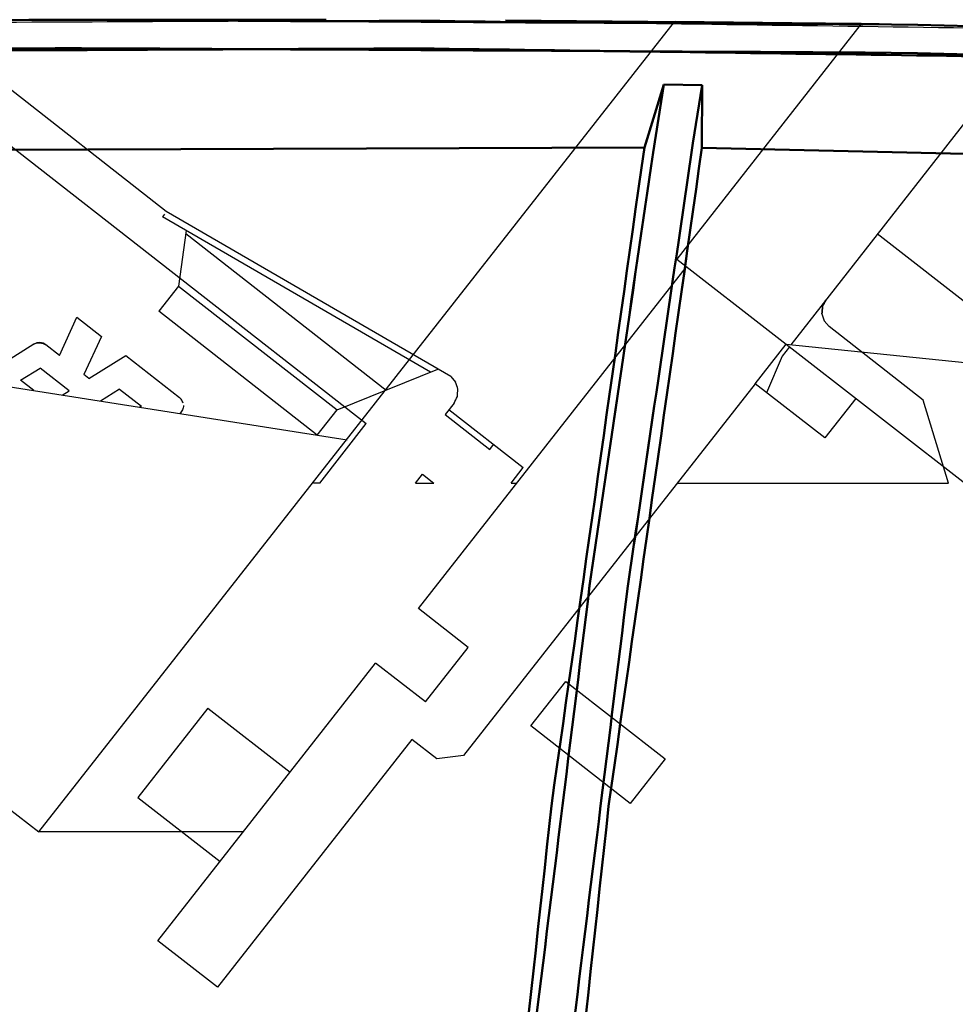
# Model space of a CAD drawing. Units: millimetres. Extents: x -128 to 40, y -17 to 220.
# Drawn here: x -82 to -67, y 76 to 92 of the extents above; entities that cross this region are included whole.
import ezdxf
from ezdxf.lldxf.tags import DXFTag

# ---------------------------------------------------------------- set-up
doc = ezdxf.new("R2010")
doc.units = ezdxf.units.MM
doc.layers.add('Top$33', color=7, linetype='Continuous', true_color=0xffffff)
tags = doc.linetypes.add('DASHED', pattern=[25.72, 12.86, -12.86]).pattern_tags.tags
tags[6:7] = [DXFTag(74, 4), DXFTag(75, 0), DXFTag(340, '0'), DXFTag(46, 0.0), DXFTag(50, 0.0), DXFTag(44, 0.0), DXFTag(45, 0.0)]
tags[4:5] = [DXFTag(74, 4), DXFTag(75, 0), DXFTag(340, '0'), DXFTag(46, 0.0), DXFTag(50, 0.0), DXFTag(44, 0.0), DXFTag(45, 0.0)]

msp = doc.modelspace()

# ---------------------------------------------------------------- linework, layer by layer
at = {"layer": 'Top$33', "color": 6, "linetype": 'DASHED', "lineweight": 25}
for p, q in [((-79.521, 88.934), (-83.396, 91.962)), ((-81.547, 79.068), (-71.438, 91.951)), ((-68.469, 91.917), (-71.402, 88.179)), ((-84.299, 91.779), (-76.34, 85.561)), ((-65.645, 91.859), (-69.584, 86.817)), ((-79.546, 88.891), (-79.577, 88.851)), ((-75.317, 86.381), (-79.577, 88.851)), ((-74.994, 86.309), (-79.521, 88.934)), ((-79.201, 88.633), (-79.325, 87.75)), ((-79.207, 88.585), (-76.022, 86.096)), ((-68.211, 88.585), (-65.851, 86.74)), ((-93.26, 88.179), (-81.547, 79.068)), ((-71.402, 88.179), (-59.689, 79.068)), ((-75.51, 82.619), (-71.244, 88.056)), ((-79.325, 87.75), (-79.639, 87.349)), ((-79.325, 87.75), (-76.803, 85.78)), ((-81.219, 86.646), (-80.941, 87.252)), ((-80.941, 87.252), (-80.548, 86.945)), ((-77.117, 85.378), (-79.639, 87.349)), ((-69.092, 87.305), (-69.055, 87.194)), ((-69.055, 87.194), (-68.978, 87.105)), ((-67.481, 85.935), (-68.978, 87.105)), ((-87.334, 86.983), (-76.641, 85.303)), ((-80.548, 86.945), (-80.829, 86.341)), ((-81.625, 86.824), (-82.241, 86.44)), ((-81.625, 86.824), (-81.578, 86.844)), ((-81.434, 86.814), (-81.478, 86.839)), ((-81.219, 86.646), (-81.434, 86.814)), ((-70.155, 86.194), (-69.661, 86.825)), ((-69.609, 86.785), (-69.727, 86.634)), ((-69.661, 86.825), (-54.808, 85.288)), ((-80.751, 86.28), (-80.165, 86.646)), ((-80.165, 86.646), (-79.309, 85.977)), ((-69.727, 86.634), (-69.972, 86.052)), ((-81.835, 86.251), (-81.524, 86.446)), ((-81.063, 86.085), (-81.524, 86.446)), ((-80.751, 86.28), (-80.829, 86.341)), ((-76.803, 85.78), (-75.2, 86.428)), ((-74.994, 86.309), (-74.918, 86.22)), ((-81.623, 86.086), (-81.835, 86.251)), ((-70.155, 86.194), (-74.793, 80.284)), ((-69.047, 85.333), (-70.155, 86.194)), ((-81.175, 86.015), (-81.063, 86.085)), ((-80.263, 86.11), (-80.567, 85.92)), ((-80.263, 86.11), (-79.913, 85.837)), ((-68.553, 85.963), (-69.047, 85.333)), ((-79.913, 85.837), (-79.938, 85.821)), ((-74.943, 85.888), (-75.084, 85.706)), ((-67.08, 84.617), (-67.481, 85.935)), ((-77.117, 85.378), (-76.803, 85.78)), ((-75.084, 85.706), (-74.375, 85.152)), ((-75.023, 85.785), (-73.841, 84.862)), ((-77.078, 84.617), (-76.34, 85.561)), ((-74.375, 85.152), (-74.313, 85.231)), ((-75.555, 84.617), (-75.445, 84.757)), ((-75.445, 84.757), (-75.265, 84.617)), ((-74.032, 84.617), (-73.841, 84.862)), ((-77.078, 84.617), (-77.179, 84.617)), ((-75.555, 84.617), (-75.265, 84.617)), ((-74.032, 84.617), (-73.943, 84.617)), ((-71.393, 84.617), (-67.08, 84.617)), ((-74.719, 82.003), (-75.51, 82.619)), ((-75.399, 81.136), (-74.719, 82.003)), ((-79.653, 77.339), (-76.19, 81.752)), ((-75.399, 81.136), (-76.19, 81.752)), ((-73.724, 80.753), (-73.167, 81.463)), ((-73.167, 81.463), (-71.585, 80.231)), ((-78.857, 81.034), (-79.97, 79.616)), ((-78.857, 81.034), (-77.551, 80.018)), ((-72.141, 79.522), (-73.724, 80.753)), ((-75.612, 80.54), (-78.703, 76.6)), ((-75.216, 80.233), (-75.612, 80.54)), ((-74.793, 80.284), (-75.216, 80.233)), ((-71.585, 80.231), (-72.141, 79.522)), ((-79.97, 79.616), (-78.664, 78.6)), ((-78.297, 79.068), (-81.534, 79.068)), ((-78.703, 76.6), (-79.653, 77.339))]:
    msp.add_line(p, q, dxfattribs=at)
at = {"layer": 'Top$33', "color": 7, "linetype": 'Continuous', "lineweight": 50}
for p, q in [((-76.977, 91.985), (-81.121, 91.985)), ((-68.469, 91.917), (-74.122, 91.972)), ((-71.425, 91.951), (-68.181, 91.913)), ((-71.916, 89.955), (-71.604, 90.952)), ((-71.604, 90.952), (-71.776, 89.875)), ((-70.995, 90.946), (-71.604, 90.952)), ((-71.143, 90.02), (-70.995, 90.946)), ((-70.995, 90.946), (-71.002, 89.946)), ((-92.872, 89.87), (-71.916, 89.955)), ((-50.134, 89.465), (-71.002, 89.946))]:
    msp.add_line(p, q, dxfattribs=at)
for points, knots in [([(-13.962, 89.35), (-18.501, 89.68), (-23.041, 90.009), (-27.58, 90.338), (-32.096, 90.589), (-36.611, 90.84), (-41.127, 91.091), (-45.617, 91.266), (-50.107, 91.44), (-54.596, 91.614), (-59.059, 91.713), (-63.521, 91.812), (-67.984, 91.91), (-72.418, 91.935), (-76.852, 91.96), (-81.287, 91.985), (-85.73, 91.936), (-90.173, 91.888), (-94.615, 91.839), (-99.087, 91.716), (-103.558, 91.593), (-108.03, 91.47), (-112.528, 91.272), (-117.026, 91.073), (-121.525, 90.874)], [0, 0, 0, 0, 0.126837, 0.126837, 0.126837, 0.252869, 0.252869, 0.252869, 0.378083, 0.378083, 0.378083, 0.50247, 0.50247, 0.50247, 0.626044, 0.626044, 0.626044, 0.749866, 0.749866, 0.749866, 0.874521, 0.874521, 0.874521, 1, 1, 1, 1]), ([(-13.998, 88.902), (-19.161, 89.27), (-24.324, 89.639), (-29.487, 90.007), (-34.597, 90.273), (-39.707, 90.54), (-44.817, 90.806), (-49.931, 90.975), (-55.044, 91.145), (-60.157, 91.314), (-65.272, 91.385), (-70.386, 91.457), (-75.501, 91.529), (-80.615, 91.504), (-85.729, 91.478), (-90.843, 91.452), (-95.955, 91.33), (-101.067, 91.207), (-106.178, 91.084), (-106.461, 91.074), (-106.743, 91.065), (-107.026, 91.055)], [0, 0, 0, 0, 0.166781, 0.166781, 0.166781, 0.331667, 0.331667, 0.331667, 0.49652, 0.49652, 0.49652, 0.661341, 0.661341, 0.661341, 0.826132, 0.826132, 0.826132, 0.990891, 0.990891, 0.990891, 1, 1, 1, 1]), ([(-107.023, 91.055), (-102.884, 91.167), (-98.745, 91.278), (-94.607, 91.389), (-90.166, 91.438), (-85.726, 91.486), (-81.285, 91.534), (-76.854, 91.51), (-72.422, 91.485), (-67.99, 91.46), (-63.53, 91.361), (-59.07, 91.263), (-54.61, 91.164), (-50.123, 90.99), (-45.636, 90.816), (-41.148, 90.642), (-36.635, 90.391), (-32.122, 90.14), (-27.609, 89.889), (-23.072, 89.56), (-18.535, 89.231), (-13.998, 88.902)], [0, 0, 0, 0, 0.13341, 0.13341, 0.13341, 0.276506, 0.276506, 0.276506, 0.419315, 0.419315, 0.419315, 0.563065, 0.563065, 0.563065, 0.70777, 0.70777, 0.70777, 0.853419, 0.853419, 0.853419, 1, 1, 1, 1]), ([(-71.916, 89.955), (-72.408, 86.465), (-72.901, 82.975), (-73.394, 79.485), (-73.775, 75.982), (-74.156, 72.478), (-74.537, 68.974)], [0, 0, 0, 0, 0.500003, 0.500003, 0.500003, 1, 1, 1, 1]), ([(-74.537, 68.974), (-74.156, 72.478), (-73.775, 75.982), (-73.394, 79.485), (-72.901, 82.975), (-72.408, 86.465), (-71.916, 89.955)], [0, 0, 0, 0, 0.499992, 0.499992, 0.499992, 1, 1, 1, 1]), ([(-73.775, 69.038), (-73.572, 71.02), (-73.37, 73.003), (-73.167, 74.985), (-72.838, 77.65), (-72.508, 80.315), (-72.178, 82.979), (-71.833, 85.326), (-71.488, 87.673), (-71.143, 90.021)], [0, 0, 0, 0, 0.282657, 0.282657, 0.282657, 0.663512, 0.663512, 0.663512, 1, 1, 1, 1]), ([(-73.775, 69.038), (-73.572, 71.021), (-73.37, 73.004), (-73.167, 74.986), (-72.838, 77.65), (-72.508, 80.314), (-72.179, 82.978), (-71.833, 85.326), (-71.488, 87.673), (-71.143, 90.02)], [0, 0, 0, 0, 0.282694, 0.282694, 0.282694, 0.663457, 0.663457, 0.663457, 1, 1, 1, 1]), ([(-71.002, 89.946), (-71.496, 86.457), (-71.99, 82.967), (-72.484, 79.478), (-72.866, 75.975), (-73.248, 72.471), (-73.63, 68.968)], [0, 0, 0, 0, 0.500009, 0.500009, 0.500009, 1, 1, 1, 1]), ([(-71.002, 89.946), (-71.496, 86.457), (-71.99, 82.968), (-72.484, 79.478), (-72.866, 75.975), (-73.248, 72.471), (-73.63, 68.968)], [0, 0, 0, 0, 0.500002, 0.500002, 0.500002, 1, 1, 1, 1]), ([(-74.394, 68.891), (-74.187, 70.924), (-73.98, 72.957), (-73.773, 74.989), (-73.444, 77.654), (-73.115, 80.32), (-72.786, 82.985), (-72.449, 85.281), (-72.112, 87.578), (-71.776, 89.875)], [0, 0, 0, 0, 0.289835, 0.289835, 0.289835, 0.670719, 0.670719, 0.670719, 1, 1, 1, 1]), ([(-71.776, 89.875), (-72.113, 87.578), (-72.449, 85.281), (-72.786, 82.983), (-73.115, 80.319), (-73.444, 77.655), (-73.773, 74.991), (-73.98, 72.958), (-74.187, 70.925), (-74.394, 68.892)], [0, 0, 0, 0, 0.329333, 0.329333, 0.329333, 0.710126, 0.710126, 0.710126, 1, 1, 1, 1])]:
    msp.add_open_spline(points, degree=3, knots=knots, dxfattribs=at)
at = {"layer": 'Top$33', "color": 6, "linetype": 'DASHED', "lineweight": 25}
for points, knots in [([(-121.525, 90.874), (-116.406, 91.094), (-111.286, 91.315), (-106.167, 91.535), (-101.042, 91.658), (-95.917, 91.781), (-90.793, 91.903), (-85.665, 91.929), (-80.537, 91.954), (-75.41, 91.979), (-70.282, 91.906), (-65.154, 91.834), (-60.027, 91.761), (-54.902, 91.591), (-49.777, 91.42), (-44.652, 91.25), (-39.533, 90.982), (-34.414, 90.714), (-29.294, 90.446), (-24.183, 90.081), (-19.073, 89.716), (-13.962, 89.35)], [0, 0, 0, 0, 0.142792, 0.142792, 0.142792, 0.285649, 0.285649, 0.285649, 0.428547, 0.428547, 0.428547, 0.571457, 0.571457, 0.571457, 0.714354, 0.714354, 0.714354, 0.85721, 0.85721, 0.85721, 1, 1, 1, 1]), ([(-69.03, 87.526), (-69.048, 87.492), (-69.066, 87.457), (-69.083, 87.422), (-69.086, 87.383), (-69.089, 87.344), (-69.092, 87.305)], [0, 0, 0, 0, 0.497911, 0.497911, 0.497911, 1, 1, 1, 1]), ([(-69.092, 87.305), (-69.089, 87.344), (-69.086, 87.383), (-69.083, 87.422), (-69.065, 87.457), (-69.048, 87.491), (-69.03, 87.526)], [0, 0, 0, 0, 0.5, 0.5, 0.5, 1, 1, 1, 1]), ([(-81.478, 86.839), (-81.495, 86.842), (-81.512, 86.846), (-81.528, 86.849), (-81.545, 86.848), (-81.562, 86.846), (-81.578, 86.844), (-81.594, 86.838), (-81.609, 86.831), (-81.625, 86.824)], [0, 0, 0, 0, 0.333333, 0.333333, 0.333333, 0.666667, 0.666667, 0.666667, 1, 1, 1, 1]), ([(-81.625, 86.824), (-81.61, 86.831), (-81.594, 86.837), (-81.579, 86.844), (-81.562, 86.845), (-81.545, 86.847), (-81.528, 86.848), (-81.511, 86.845), (-81.495, 86.842), (-81.478, 86.838), (-81.463, 86.83), (-81.449, 86.822), (-81.434, 86.814)], [0, 0, 0, 0, 0.245419, 0.245419, 0.245419, 0.499927, 0.499927, 0.499927, 0.75308, 0.75308, 0.75308, 1, 1, 1, 1]), ([(-81.578, 86.844), (-81.562, 86.846), (-81.545, 86.848), (-81.528, 86.849), (-81.512, 86.846), (-81.495, 86.842), (-81.478, 86.839), (-81.464, 86.831), (-81.449, 86.822), (-81.434, 86.814)], [0, 0, 0, 0, 0.333333, 0.333333, 0.333333, 0.666667, 0.666667, 0.666667, 1, 1, 1, 1]), ([(-74.943, 85.888), (-74.925, 85.922), (-74.907, 85.957), (-74.889, 85.992), (-74.887, 86.031), (-74.884, 86.07), (-74.881, 86.109), (-74.893, 86.146), (-74.906, 86.183), (-74.918, 86.22)], [0, 0, 0, 0, 0.332078, 0.332078, 0.332078, 0.666942, 0.666942, 0.666942, 1, 1, 1, 1]), ([(-79.251, 85.886), (-79.255, 85.898), (-79.259, 85.909), (-79.264, 85.921), (-79.27, 85.931), (-79.277, 85.941), (-79.283, 85.952), (-79.292, 85.96), (-79.301, 85.969), (-79.309, 85.977)], [0, 0, 0, 0, 0.337629, 0.337629, 0.337629, 0.669646, 0.669646, 0.669646, 1, 1, 1, 1]), ([(-79.246, 85.85), (-79.247, 85.838), (-79.248, 85.827), (-79.249, 85.815), (-79.253, 85.803), (-79.257, 85.791), (-79.261, 85.78), (-79.267, 85.769), (-79.273, 85.759), (-79.28, 85.748), (-79.288, 85.739), (-79.296, 85.73), (-79.305, 85.722)], [0, 0, 0, 0, 0.243107, 0.243107, 0.243107, 0.498711, 0.498711, 0.498711, 0.749985, 0.749985, 0.749985, 1, 1, 1, 1]), ([(-79.246, 85.85), (-79.247, 85.838), (-79.248, 85.826), (-79.25, 85.814), (-79.253, 85.803), (-79.257, 85.791), (-79.261, 85.779), (-79.267, 85.769), (-79.273, 85.759), (-79.28, 85.748), (-79.288, 85.739), (-79.296, 85.73), (-79.305, 85.722)], [0, 0, 0, 0, 0.248117, 0.248117, 0.248117, 0.498745, 0.498745, 0.498745, 0.749372, 0.749372, 0.749372, 1, 1, 1, 1])]:
    msp.add_open_spline(points, degree=3, knots=knots, dxfattribs=at)

doc.saveas('drawing.dxf')
